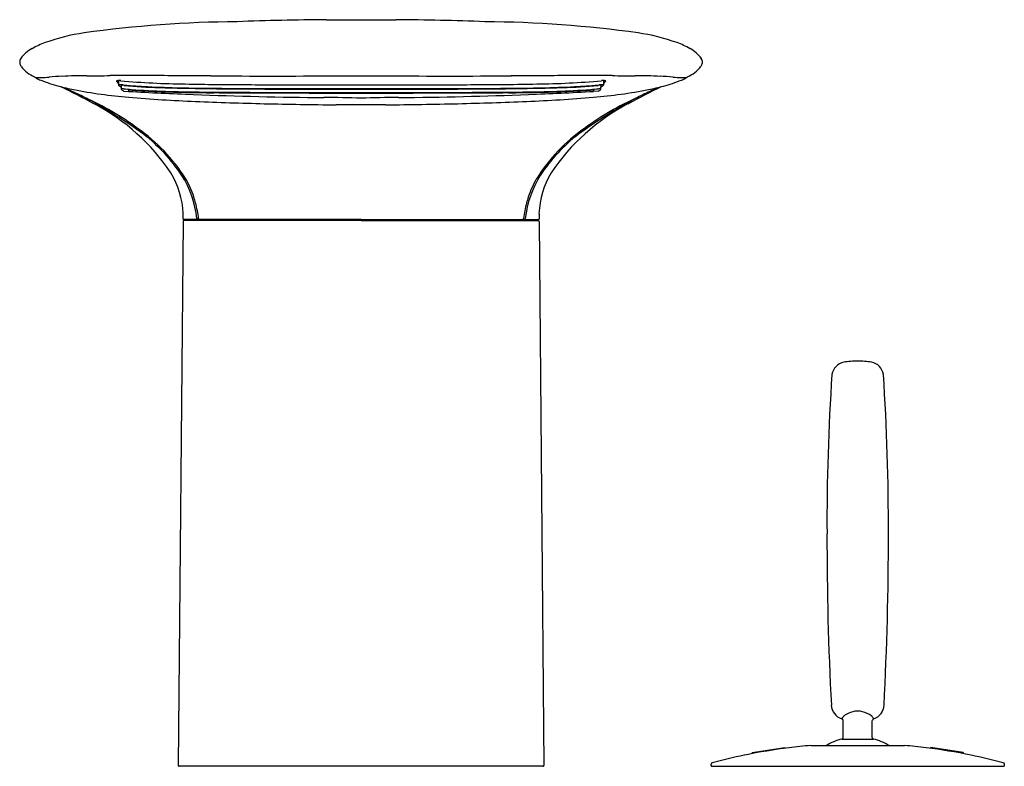
# Model space of a CAD drawing. Extents: x 4389 to 4400.9, y 151 to 160.
import ezdxf

# ---------------------------------------------------------------- set-up
doc = ezdxf.new("R2010")
doc.units = 0
doc.header["$LTSCALE"] = 0.64311
doc.layers.get('0').update_dxf_attribs({"color": 255, "linetype": 'CONTINUOUS'})
doc.layers.get('DEFPOINTS').update_dxf_attribs({"linetype": 'CONTINUOUS'})
doc.styles.get("Standard").update_dxf_attribs({"font": 'txt', "width": 0.8})

msp = doc.modelspace()

# ---------------------------------------------------------------- linework, layer by layer
for p, q in [((4390.233, 159.243), (4390.233, 159.187)), ((4396.093, 159.243), (4396.093, 159.187)), ((4390.298, 159.116), (4390.354, 159.111)), ((4390.354, 159.131), (4390.354, 159.111)), ((4395.971, 159.131), (4395.971, 159.111)), ((4396.028, 159.116), (4395.971, 159.111)), ((4391.012, 157.542), (4390.955, 150.972)), ((4393.163, 157.564), (4391.021, 157.564)), ((4393.163, 157.553), (4391.023, 157.553)), ((4393.163, 157.564), (4395.304, 157.564)), ((4393.163, 157.553), (4395.303, 157.553)), ((4395.314, 157.542), (4395.371, 150.972)), ((4398.986, 151.31), (4398.986, 151.517)), ((4399.34, 151.31), (4399.34, 151.517)), ((4398.597, 151.213), (4399.729, 151.213)), ((4398.971, 151.291), (4399.355, 151.291)), ((4397.888, 151.13), (4398.282, 151.191)), ((4397.888, 151.13), (4397.888, 151.115)), ((4398.282, 151.191), (4398.282, 151.179)), ((4400.437, 151.13), (4400.044, 151.191)), ((4400.044, 151.191), (4400.044, 151.179)), ((4400.437, 151.13), (4400.437, 151.115)), ((4395.361, 150.962), (4390.965, 150.962)), ((4397.391, 150.987), (4397.391, 150.987)), ((4397.391, 150.972), (4397.391, 150.987)), ((4397.401, 150.962), (4400.925, 150.962)), ((4400.935, 150.987), (4400.935, 150.987)), ((4400.935, 150.972), (4400.935, 150.987))]:
    msp.add_line(p, q)
for centre, radius, start, end in [((4391.798, 145.407), 14.548, 90.5169, 97.826), ((4392.936, 125.837), 34.141, 90.3259, 92.131), ((4392.904, 177.113), 17.137, 269.456, 270.864), ((4393.421, 177.113), 17.137, 269.136, 270.544), ((4393.39, 125.837), 34.141, 87.869, 89.6741), ((4394.528, 145.407), 14.548, 82.174, 89.4831), ((4390.171, 157.404), 2.441, 98.3391, 109.756), ((4396.155, 157.404), 2.441, 70.244, 81.6609), ((4389.692, 158.747), 1.015, 109.9401, 119.7425), ((4396.634, 158.747), 1.015, 60.2575, 70.0599), ((4389.388, 159.262), 0.418, 118.59, 143.586), ((4396.938, 159.262), 0.418, 36.414, 61.41), ((4389.103, 159.47), 0.0645, 142.2494, 190.2089), ((4389.119, 159.463), 0.0796, 182.7159, 216.8287), ((4389.375, 159.657), 0.401, 217.118, 247.0949), ((4396.95, 159.657), 0.401, 292.9051, 322.882), ((4397.207, 159.463), 0.0796, 323.1713, 357.2841), ((4397.223, 159.47), 0.0645, 349.7911, 37.7506), ((4389.253, 159.359), 0.0797, 244.5315, 263.5224), ((4389.833, 153.601), 5.701, 92.8485, 94.4225), ((4389.806, 154.647), 4.654, 89.4507, 93.1548), ((4389.79, 189.795), 30.494, 270.1145, 270.6397), ((4390.326, 125.251), 34.053, 89.5454, 90.3291), ((4389.834, -168.354), 327.658, 89.73547, 89.86683), ((4392.097, 269.835), 110.537, 269.61135, 270.38525), ((4393.094, 185.169), 25.87, 269.4386, 270.1532), ((4393.232, 185.169), 25.87, 269.8468, 270.5614), ((4394.229, 269.835), 110.537, 269.61475, 270.38865), ((4396.491, -168.354), 327.658, 90.13317, 90.26453), ((4396, 125.251), 34.053, 89.6709, 90.4546), ((4396.536, 189.795), 30.494, 269.3603, 269.8855), ((4396.52, 154.647), 4.654, 86.8452, 90.5493), ((4396.492, 153.601), 5.701, 85.5775, 87.1515), ((4397.072, 159.359), 0.0797, 276.4776, 295.4685), ((4389.251, 159.283), 0.0136, 186.4901, 236.5159), ((4389.665, 160.128), 0.955, 243.7625, 247.0194), ((4389.281, 159.601), 0.322, 263.5224, 272.655), ((4389.921, 160.761), 1.637, 247.4308, 255.4478), ((4389.164, 162.128), 2.852, 272.655, 274.6259), ((4390.175, 161.61), 2.523, 254.7108, 258.9005), ((4376.888, 134.225), 27.968, 62.1781, 63.1112), ((4390.211, 159.235), 0.0037, 131.0692, 216.9229), ((4390.218, 159.227), 0.0142, 106.6613, 131.305), ((4390.218, 159.24), 0.0132, 215.895, 232.5786), ((4390.555, 159.677), 0.564, 232.3813, 235.1917), ((4390.229, 159.191), 0.0518, 96.1323, 106.889), ((4390.236, 159.121), 0.123, 91.5788, 96.1323), ((4390.236, 159.111), 0.132, 87.2914, 91.4829), ((4390.236, 159.187), 0.0033, 119.3929, 172.3718), ((4390.236, 159.187), 0.0029, 179.5817, 214.728), ((4390.238, 159.189), 0.00607, 212.9994, 225.3653), ((4390.239, 159.183), 0.00878, 116.884, 124.5318), ((4390.242, 159.193), 0.011, 225.245, 234.0442), ((4390.245, 159.171), 0.0216, 100.1029, 115.2345), ((4390.609, 159.694), 0.632, 233.7449, 236.8745), ((4390.255, 159.111), 0.0821, 86.8702, 99.8402), ((4390.232, 159.016), 0.228, 83.2742, 87.292), ((4391.139, 169.023), 9.821, 264.8535, 269.4154), ((4390.207, 158.424), 0.771, 83.979, 86.0968), ((4390.266, 159.179), 0.00359, 111.1486, 174.3318), ((4401.244, 159.98), 11.01, 184.1665, 184.3807), ((4390.275, 159.162), 0.0232, 97.7283, 115.5757), ((4390.286, 159.072), 0.114, 83.7366, 97.2456), ((4390.758, 164.143), 4.974, 264.5804, 265.2991), ((4390.942, 166.201), 7.046, 264.7632, 268.2342), ((4390.92, 166.223), 7.061, 265.3663, 266.8702), ((4391.456, 178.214), 19.064, 267.2303, 269.6158), ((4391.885, 202.036), 42.842, 268.8685, 269.8766), ((4392.215, 194.141), 34.949, 269.3087, 270.4967), ((4393.001, 365.521), 206.328, 269.86578, 270.04499), ((4393.325, 365.521), 206.328, 269.95501, 270.13422), ((4394.111, 194.141), 34.949, 269.5033, 270.6913), ((4394.441, 202.036), 42.842, 270.1234, 271.1315), ((4394.87, 178.214), 19.064, 270.3842, 272.7697), ((4395.186, 169.023), 9.821, 270.5846, 275.1465), ((4395.384, 166.201), 7.046, 271.7658, 275.2368), ((4395.405, 166.223), 7.061, 273.1298, 274.6337), ((4395.568, 164.143), 4.974, 274.7009, 275.4196), ((4396.04, 159.072), 0.114, 82.7544, 96.2634), ((4396.119, 158.424), 0.771, 93.9032, 96.021), ((4396.051, 159.162), 0.0232, 64.4243, 82.2717), ((4385.082, 159.98), 11.01, 355.6193, 355.8335), ((4396.059, 159.179), 0.00359, 5.6682, 68.8514), ((4395.716, 159.694), 0.632, 303.1255, 306.2551), ((4396.071, 159.111), 0.0821, 80.1598, 93.1298), ((4396.094, 159.016), 0.228, 92.708, 96.7258), ((4396.089, 159.111), 0.132, 88.5171, 92.7086), ((4396.081, 159.171), 0.0216, 64.7655, 79.8971), ((4396.086, 159.183), 0.00878, 55.4682, 63.116), ((4396.084, 159.193), 0.011, 305.9558, 314.755), ((4396.09, 159.187), 0.0033, 7.6282, 60.6071), ((4396.09, 159.187), 0.0029, 325.272, 0.4183), ((4396.087, 159.189), 0.00607, 314.6347, 327.0006), ((4396.089, 159.121), 0.123, 83.8677, 88.4212), ((4395.771, 159.677), 0.564, 304.8083, 307.6187), ((4396.097, 159.191), 0.0518, 73.111, 83.8677), ((4396.108, 159.227), 0.0142, 48.695, 73.3387), ((4396.107, 159.24), 0.0132, 307.4214, 324.105), ((4396.115, 159.235), 0.0037, 323.0771, 48.9308), ((4409.438, 134.225), 27.968, 116.8888, 117.8219), ((4396.151, 161.61), 2.523, 281.0995, 285.2892), ((4396.405, 160.761), 1.637, 284.5522, 292.5692), ((4397.162, 162.128), 2.852, 265.3741, 267.345), ((4397.045, 159.601), 0.322, 267.345, 276.4776), ((4396.66, 160.128), 0.955, 292.9806, 296.2375), ((4397.075, 159.283), 0.0136, 303.4841, 353.5099), ((4389.454, 158.938), 0.246, 67.0355, 67.8665), ((4389.994, 160.214), 1.139, 247.0355, 247.5902), ((4388.42, 156.396), 2.991, 65.7159, 67.5902), ((4387.196, 153.683), 5.967, 63.8671, 65.7159), ((4390.864, 165.181), 6.16, 259.0098, 265.2673), ((4390.27, 159.137), 0.00402, 110.0362, 157.9458), ((4390.268, 159.138), 0.00223, 161.2505, 209.5652), ((4390.273, 159.141), 0.00779, 211.7832, 238.8741), ((4390.279, 159.117), 0.0264, 96.8924, 113.953), ((4390.654, 159.71), 0.693, 236.2091, 239.0567), ((4390.288, 159.054), 0.0905, 86.2073, 97.7089), ((4391.142, 168.877), 9.77, 265.0208, 265.5881), ((4390.86, 165.442), 6.331, 265.4236, 266.1816), ((4393.192, 211.9), 52.864, 266.9232, 267.7756), ((4391.32, 173.406), 14.301, 266.2738, 269.5518), ((4391.067, 168.683), 9.579, 266.2353, 268.1013), ((4391.787, 193.621), 34.478, 268.234, 269.1927), ((4391.482, 181.216), 22.119, 268.1013, 269.1281), ((4393.173, 211.413), 52.377, 267.7756, 269.4958), ((4391.83, 204.068), 44.974, 269.1281, 269.4297), ((4392.757, 330.954), 171.855, 269.48354, 270.13533), ((4392.603, 293.109), 133.969, 269.44347, 270.23962), ((4392.427, 281.13), 121.984, 269.48344, 270.05738), ((4392.043, 225.405), 66.311, 269.42968, 269.88333), ((4392.913, 630.852), 471.759, 269.87791, 270.03037), ((4392.969, 1014.136), 854.99, 269.971835, 270.012983), ((4393.357, 1014.136), 854.99, 269.987017, 270.028165), ((4393.723, 293.109), 133.969, 269.76038, 270.55653), ((4393.569, 330.954), 171.855, 269.86467, 270.51646), ((4393.413, 630.852), 471.759, 269.96963, 270.12209), ((4393.153, 211.413), 52.377, 270.5042, 272.2244), ((4393.899, 281.13), 121.984, 269.94262, 270.51656), ((4394.283, 225.405), 66.311, 270.11667, 270.57032), ((4394.496, 204.068), 44.974, 270.5703, 270.8719), ((4394.539, 193.621), 34.478, 270.8073, 271.766), ((4395.006, 173.406), 14.301, 270.4482, 273.7262), ((4394.843, 181.216), 22.119, 270.8719, 271.8987), ((4393.134, 211.9), 52.864, 272.2244, 273.0768), ((4395.259, 168.683), 9.579, 271.8987, 273.7647), ((4395.466, 165.442), 6.331, 273.8184, 274.5764), ((4395.184, 168.877), 9.77, 274.4119, 274.9792), ((4395.462, 165.181), 6.16, 274.7327, 280.9902), ((4395.672, 159.71), 0.693, 300.9433, 303.7909), ((4396.038, 159.054), 0.0905, 82.2911, 93.7927), ((4396.047, 159.117), 0.0264, 66.047, 83.1076), ((4396.053, 159.141), 0.00779, 301.1259, 328.2168), ((4396.056, 159.137), 0.00402, 22.0542, 69.9638), ((4396.058, 159.138), 0.00223, 330.4348, 18.7495), ((4399.13, 153.683), 5.967, 114.2841, 116.1329), ((4397.906, 156.396), 2.991, 112.4098, 114.2841), ((4396.331, 160.214), 1.139, 292.4098, 292.9645), ((4396.872, 158.938), 0.246, 112.1335, 112.9645), ((4388.37, 155.823), 3.53, 53.6273, 65.6727), ((4386.535, 153.008), 6.872, 54.394, 61.2131), ((4388.749, 156.704), 2.552, 33.9564, 62.1491), ((4391.759, 175.103), 16.122, 265.0061, 267.8781), ((4393.76, 226.234), 67.293, 267.78762, 268.49579), ((4393.374, 217.696), 58.748, 268.65357, 269.50054), ((4392.756, 148.573), 10.465, 87.7716, 90.2401), ((4392.994, 147.874), 11.078, 89.1278, 90.6861), ((4393.57, 148.573), 10.465, 89.7599, 92.2284), ((4393.331, 147.874), 11.078, 89.3138, 90.8722), ((4392.952, 217.696), 58.748, 270.49946, 271.34643), ((4392.566, 226.234), 67.293, 271.50421, 272.21238), ((4394.567, 175.103), 16.122, 272.1219, 274.9939), ((4397.576, 156.704), 2.552, 117.8509, 146.0436), ((4399.791, 153.008), 6.872, 118.7869, 125.606), ((4397.956, 155.823), 3.53, 114.3273, 126.3727), ((4389.28, 156.956), 2.079, 32.1398, 55.3213), ((4389.305, 156.989), 2.023, 33.2696, 52.5549), ((4397.045, 156.956), 2.079, 124.6787, 147.8602), ((4397.02, 156.989), 2.023, 127.4451, 146.7304), ((4390.002, 157.604), 1.011, 1.9133, 31.3079), ((4389.932, 157.434), 1.256, 6.5059, 31.9628), ((4396.394, 157.434), 1.256, 148.0372, 173.4941), ((4396.323, 157.604), 1.011, 148.6921, 178.0867), ((4389.94, 157.428), 1.271, 18.8454, 29.9142), ((4396.386, 157.428), 1.271, 150.0858, 161.1546), ((4390.116, 157.488), 1.084, 14.7207, 18.8454), ((4389.723, 157.385), 1.49, 7.4555, 14.7207), ((4396.603, 157.385), 1.49, 165.2793, 172.5445), ((4396.21, 157.488), 1.084, 161.1546, 165.2793), ((4359.729, 158.023), 31.286, 359.1788, 359.2939), ((4426.597, 158.023), 31.286, 180.7061, 180.8212), ((4391.021, 157.574), 0.01, 179.1388, 270), ((4391.023, 157.542), 0.011, 90, 179.5), ((4391.193, 157.577), 0.0142, 181.3209, 241.4354), ((4393.118, 157.841), 1.936, 187.8009, 188.1102), ((4391.21, 157.569), 0.00781, 188.1102, 204.2812), ((4391.206, 157.569), 0.00413, 215.3649, 268.4357), ((4395.119, 157.569), 0.00413, 271.5643, 324.6351), ((4393.207, 157.841), 1.936, 351.8898, 352.1991), ((4395.116, 157.569), 0.00781, 335.7188, 351.8898), ((4395.132, 157.577), 0.0142, 298.5646, 358.6791), ((4395.303, 157.542), 0.011, 0.5, 90), ((4395.304, 157.574), 0.01, 270, 0.8612), ((4399.034, 155.662), 0.185, 102.1063, 169.6382), ((4399.173, 154.665), 1.191, 90.4786, 98.5922), ((4399.153, 154.665), 1.191, 81.4078, 89.5214), ((4399.292, 155.662), 0.185, 10.3618, 77.8937), ((4425.56, 153.9), 26.768, 176.1543, 180.2836), ((4372.766, 153.9), 26.768, 359.7164, 3.8457), ((4436.559, 153.696), 37.767, 179.8904, 183.0277), ((4361.767, 153.696), 37.767, 356.9723, 0.1096), ((4399.022, 151.707), 0.178, 181.8881, 253.5173), ((4399.304, 151.707), 0.178, 286.4827, 358.1119), ((4399.036, 151.513), 0.068, 123.7257, 159.9291), ((4399.186, 151.31), 0.321, 105.0039, 125.9557), ((4399.164, 151.393), 0.235, 90.3144, 105.0594), ((4399.162, 151.393), 0.235, 74.9406, 89.6856), ((4399.14, 151.31), 0.321, 54.0443, 74.9961), ((4399.29, 151.513), 0.068, 20.0709, 56.2743), ((4398.966, 151.517), 0.0198, 0.1844, 72.7872), ((4399.36, 151.517), 0.0198, 107.2128, 179.8156), ((4399.168, 144.476), 6.762, 94.8457, 97.0705), ((4399.163, 150.566), 0.75, 104.779, 120.3887), ((4398.967, 151.31), 0.019, 284.7961, 1.5456), ((4399.359, 151.31), 0.019, 178.4544, 255.2039), ((4399.163, 150.566), 0.75, 59.6113, 75.221), ((4399.157, 144.476), 6.762, 82.9295, 85.1543), ((4399.259, 143.999), 7.247, 101.6687, 104.821), ((4399.18, 144.384), 6.854, 97.0705, 101.6687), ((4399.146, 144.384), 6.854, 78.3313, 82.9295), ((4399.067, 143.999), 7.247, 75.179, 78.3313), ((4390.965, 150.972), 0.01, 179.5, 270), ((4395.361, 150.972), 0.01, 270, 0.5), ((4397.41, 150.987), 0.019, 104.821, 180), ((4397.401, 150.972), 0.00985, 179.5835, 270.5578), ((4400.916, 150.987), 0.019, 0.3189, 75.179), ((4400.925, 150.972), 0.00985, 269.4422, 0.4165)]:
    msp.add_arc(centre, radius, start, end)

# ---------------------------------------------------------------- texts
at = {"layer": 'DEFPOINTS'}
for tag, p, s in [('MODELNUMBER', (4393.16, 150.967), 'K-37264T-4'), ('TRADENAME', (4393.16, 150.965), 'AIRFOIL'), ('PRODUCT', (4393.16, 150.963), 'BATHROOM SINK FAUCET')]:
    msp.add_attdef(tag, p, s, height=0.001, dxfattribs=at)

doc.saveas('drawing.dxf')
